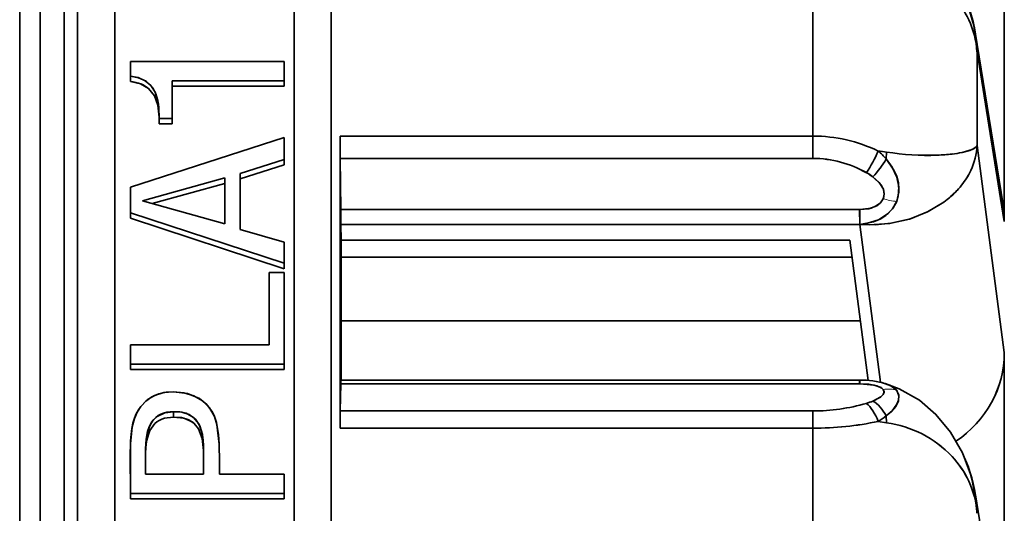
# Model space of a CAD drawing. Extents: x 2162 to 5230, y -269 to 636.
# Drawn here: x 4347 to 4363, y 256 to 264 of the extents above; entities that cross this region are included whole.
import ezdxf

# ---------------------------------------------------------------- set-up
doc = ezdxf.new("R2010")
doc.units = 0

msp = doc.modelspace()

# ---------------------------------------------------------------- linework, layer by layer
at = {"color": 7, "lineweight": 35}
for p, q in [((4346.813, 281.284), (4346.813, 239.289)), ((4347.158, 240.729), (4347.158, 278.902)), ((4347.158, 240.729), (4347.158, 278.902)), ((4347.557, 279.017), (4347.557, 240.844)), ((4347.557, 279.017), (4347.557, 240.844)), ((4347.779, 245.997), (4347.779, 273.604)), ((4347.779, 245.997), (4347.779, 273.604)), ((4348.404, 273.514), (4348.404, 245.906)), ((4348.404, 273.514), (4348.404, 245.906)), ((4351.405, 245.906), (4351.405, 273.514)), ((4351.405, 245.906), (4351.405, 273.514)), ((4352.029, 273.604), (4352.029, 245.997)), ((4352.029, 273.604), (4352.029, 245.997))]:
    msp.add_line(p, q, dxfattribs=at)
at = {"color": 7, "lineweight": 35, "ltscale": 0.140581}
msp.add_line((4363.296, 260.948), (4363.296, 266.571), dxfattribs=at)
msp.add_line((4363.296, 260.948), (4363.296, 266.571), dxfattribs=at)
at = {"color": 7, "lineweight": 35, "ltscale": 0.070844}
for p, q in [((4360.091, 262.376), (4360.091, 265.21)), ((4360.091, 262.376), (4360.091, 265.21)), ((4360.091, 254.652), (4360.091, 257.485)), ((4360.091, 254.652), (4360.091, 257.485))]:
    msp.add_line(p, q, dxfattribs=at)
at = {"color": 7, "lineweight": 35, "ltscale": 0.073197}
msp.add_line((4362.808, 264.114), (4363.274, 261.223), dxfattribs=at)
at = {"color": 7, "lineweight": 35, "ltscale": 0.071855}
msp.add_line((4363.296, 260.948), (4362.839, 263.786), dxfattribs=at)
msp.add_line((4363.296, 260.948), (4362.839, 263.786), dxfattribs=at)
at = {"color": 7, "lineweight": 35, "ltscale": 0.039224}
msp.add_line((4362.839, 263.786), (4362.839, 262.217), dxfattribs=at)
msp.add_line((4362.839, 263.786), (4362.839, 262.217), dxfattribs=at)
at = {"color": 7, "lineweight": 35, "ltscale": 0.006136}
for p, q in [((4348.665, 263.379), (4348.665, 263.624)), ((4348.665, 263.379), (4348.665, 263.624)), ((4348.665, 263.534), (4348.665, 263.289))]:
    msp.add_line(p, q, dxfattribs=at)
at = {"color": 7, "lineweight": 35, "ltscale": 0.002258}
for p, q in [((4348.665, 263.624), (4348.665, 263.534)), ((4351.242, 263.302), (4351.242, 263.212)), ((4351.242, 263.302), (4351.242, 263.212)), ((4349.148, 262.672), (4349.148, 262.582)), ((4349.148, 262.672), (4349.148, 262.582)), ((4349.363, 262.672), (4349.363, 262.582)), ((4349.363, 262.672), (4349.363, 262.582)), ((4351.242, 261.982), (4351.242, 261.892)), ((4351.242, 261.982), (4351.242, 261.892)), ((4350.248, 261.675), (4350.248, 261.584)), ((4348.665, 261.521), (4348.665, 261.431)), ((4351.242, 260.246), (4351.242, 260.156)), ((4351.242, 260.246), (4351.242, 260.156)), ((4350.987, 260.092), (4350.987, 260.002)), ((4348.665, 258.88), (4348.665, 258.789)), ((4348.665, 258.557), (4348.665, 258.467)), ((4348.665, 258.557), (4348.665, 258.467)), ((4351.242, 258.557), (4351.242, 258.467)), ((4351.242, 258.557), (4351.242, 258.467)), ((4349.39, 257.759), (4349.39, 257.669)), ((4349.39, 257.759), (4349.39, 257.669)), ((4349.887, 257.037), (4349.887, 256.947)), ((4348.665, 256.392), (4348.665, 256.302)), ((4348.665, 256.392), (4348.665, 256.302)), ((4351.242, 256.392), (4351.242, 256.302)), ((4351.242, 256.392), (4351.242, 256.302))]:
    msp.add_line(p, q, dxfattribs=at)
at = {"color": 7, "lineweight": 35, "ltscale": 0.064409}
for p, q in [((4348.665, 263.624), (4351.242, 263.624)), ((4348.665, 263.624), (4351.242, 263.624)), ((4351.242, 258.557), (4348.665, 258.557)), ((4351.242, 258.557), (4348.665, 258.557)), ((4348.665, 258.467), (4351.242, 258.467)), ((4348.665, 258.467), (4351.242, 258.467)), ((4351.242, 256.392), (4348.665, 256.392)), ((4351.242, 256.392), (4348.665, 256.392)), ((4348.665, 256.302), (4351.242, 256.302)), ((4348.665, 256.302), (4351.242, 256.302))]:
    msp.add_line(p, q, dxfattribs=at)
at = {"color": 7, "lineweight": 35, "ltscale": 0.008061}
for p, q in [((4351.242, 263.624), (4351.242, 263.302)), ((4351.242, 263.624), (4351.242, 263.302)), ((4348.665, 258.557), (4348.665, 258.88)), ((4348.665, 258.557), (4348.665, 258.88)), ((4348.665, 258.789), (4348.665, 258.467)), ((4351.242, 256.714), (4351.242, 256.392)), ((4351.242, 256.714), (4351.242, 256.392))]:
    msp.add_line(p, q, dxfattribs=at)
at = {"color": 7, "lineweight": 35, "ltscale": 0.002257}
for p, q in [((4348.665, 263.379), (4348.665, 263.289)), ((4348.665, 263.379), (4348.665, 263.289)), ((4348.665, 261.091), (4348.665, 261)), ((4348.665, 261.091), (4348.665, 261))]:
    msp.add_line(p, q, dxfattribs=at)
at = {"color": 7, "lineweight": 35, "ltscale": 0.046954}
for p, q in [((4351.242, 263.302), (4349.363, 263.302)), ((4351.242, 263.302), (4349.363, 263.302)), ((4349.363, 263.212), (4351.242, 263.212)), ((4349.363, 263.212), (4351.242, 263.212))]:
    msp.add_line(p, q, dxfattribs=at)
at = {"color": 7, "lineweight": 35, "ltscale": 0.015746}
msp.add_line((4349.363, 263.302), (4349.363, 262.672), dxfattribs=at)
msp.add_line((4349.363, 263.302), (4349.363, 262.672), dxfattribs=at)
at = {"color": 7, "lineweight": 35, "ltscale": 0.005377}
for p, q in [((4349.363, 262.672), (4349.148, 262.672)), ((4349.363, 262.672), (4349.148, 262.672)), ((4349.148, 262.582), (4349.363, 262.582)), ((4349.148, 262.582), (4349.363, 262.582))]:
    msp.add_line(p, q, dxfattribs=at)
at = {"color": 7, "lineweight": 35, "ltscale": 0.067657}
msp.add_line((4348.665, 261.521), (4351.242, 262.35), dxfattribs=at)
msp.add_line((4348.665, 261.521), (4351.242, 262.35), dxfattribs=at)
at = {"color": 7, "lineweight": 35, "ltscale": 0.009195}
msp.add_line((4351.242, 262.35), (4351.242, 261.982), dxfattribs=at)
msp.add_line((4351.242, 262.35), (4351.242, 261.982), dxfattribs=at)
at = {"color": 7, "lineweight": 35, "ltscale": 0.122265}
msp.add_line((4352.179, 262.376), (4352.179, 257.485), dxfattribs=at)
msp.add_line((4352.179, 262.376), (4352.179, 257.485), dxfattribs=at)
at = {"color": 7, "lineweight": 35, "ltscale": 0.1978}
for p, q in [((4352.179, 262.376), (4360.091, 262.376)), ((4352.179, 262.376), (4360.091, 262.376)), ((4360.091, 257.485), (4352.179, 257.485)), ((4360.091, 257.485), (4352.179, 257.485))]:
    msp.add_line(p, q, dxfattribs=at)
at = {"color": 7, "lineweight": 35, "ltscale": 0.009356}
for p, q in [((4352.18, 262.002), (4352.179, 262.376)), ((4352.18, 262.002), (4352.179, 262.376)), ((4360.091, 262.002), (4360.091, 262.376)), ((4360.091, 262.376), (4360.091, 262.002))]:
    msp.add_line(p, q, dxfattribs=at)
at = {"color": 7, "lineweight": 35, "ltscale": 0.002879}
msp.add_line((4361.318, 261.993), (4361.323, 262.108), dxfattribs=at)
msp.add_line((4361.318, 261.993), (4361.323, 262.108), dxfattribs=at)
at = {"color": 7, "lineweight": 35, "ltscale": 0.087379}
msp.add_line((4362.839, 262.217), (4363.296, 258.752), dxfattribs=at)
msp.add_line((4362.839, 262.217), (4363.296, 258.752), dxfattribs=at)
at = {"color": 7, "lineweight": 35, "ltscale": 0.019323}
for p, q in [((4351.242, 261.982), (4350.504, 261.751)), ((4351.242, 261.982), (4350.504, 261.751)), ((4350.504, 261.661), (4351.242, 261.892)), ((4350.504, 261.661), (4351.242, 261.892))]:
    msp.add_line(p, q, dxfattribs=at)
at = {"color": 7, "lineweight": 35, "ltscale": 0.021451}
msp.add_line((4352.186, 261.144), (4352.18, 262.002), dxfattribs=at)
msp.add_line((4352.186, 261.144), (4352.18, 262.002), dxfattribs=at)
at = {"color": 7, "lineweight": 35, "ltscale": 0.197769}
for p, q in [((4360.091, 262.002), (4352.18, 262.002)), ((4360.091, 262.002), (4352.18, 262.002)), ((4352.18, 257.775), (4360.091, 257.775)), ((4352.18, 257.775), (4360.091, 257.775))]:
    msp.add_line(p, q, dxfattribs=at)
at = {"color": 7, "lineweight": 35, "ltscale": 0.035854}
msp.add_line((4350.248, 261.675), (4348.867, 261.291), dxfattribs=at)
msp.add_line((4350.248, 261.675), (4348.867, 261.291), dxfattribs=at)
at = {"color": 7, "lineweight": 35, "ltscale": 0.019201}
msp.add_line((4350.248, 260.906), (4350.248, 261.675), dxfattribs=at)
msp.add_line((4350.248, 260.906), (4350.248, 261.675), dxfattribs=at)
at = {"color": 7, "lineweight": 35, "ltscale": 0.023429}
msp.add_line((4350.504, 261.751), (4350.504, 260.814), dxfattribs=at)
msp.add_line((4350.504, 261.751), (4350.504, 260.814), dxfattribs=at)
at = {"color": 7, "lineweight": 35, "ltscale": 0.010761}
msp.add_line((4348.665, 261.091), (4348.665, 261.521), dxfattribs=at)
msp.add_line((4348.665, 261.091), (4348.665, 261.521), dxfattribs=at)
at = {"color": 7, "lineweight": 35, "ltscale": 0.01076}
msp.add_line((4348.665, 261.431), (4348.665, 261), dxfattribs=at)
at = {"color": 7, "lineweight": 35, "ltscale": 0.031639}
msp.add_line((4349.029, 261.246), (4350.248, 261.584), dxfattribs=at)
msp.add_line((4349.029, 261.246), (4350.248, 261.584), dxfattribs=at)
at = {"color": 7, "lineweight": 35, "ltscale": 0.016943}
msp.add_line((4350.248, 261.584), (4350.248, 260.906), dxfattribs=at)
at = {"color": 7, "lineweight": 35, "ltscale": 0.035859}
msp.add_line((4348.867, 261.291), (4350.248, 260.906), dxfattribs=at)
msp.add_line((4348.867, 261.291), (4350.248, 260.906), dxfattribs=at)
at = {"color": 7, "lineweight": 35, "ltscale": 8.06445e-05}
msp.add_line((4361.269, 261.324), (4361.27, 261.327), dxfattribs=at)
at = {"color": 7, "lineweight": 35, "ltscale": 6.64459e-05}
msp.add_line((4361.27, 261.328), (4361.271, 261.33), dxfattribs=at)
at = {"color": 7, "lineweight": 35, "ltscale": 0.006202}
for p, q in [((4352.189, 260.896), (4352.186, 261.144)), ((4352.189, 260.896), (4352.186, 261.144)), ((4360.875, 260.896), (4360.873, 261.144)), ((4360.875, 260.896), (4360.875, 261.144))]:
    msp.add_line(p, q, dxfattribs=at)
at = {"color": 7, "lineweight": 35, "ltscale": 0.217194}
for p, q in [((4352.186, 261.144), (4360.874, 261.144)), ((4352.186, 261.144), (4360.874, 261.144)), ((4360.874, 258.231), (4352.186, 258.231)), ((4360.874, 258.231), (4352.186, 258.231))]:
    msp.add_line(p, q, dxfattribs=at)
at = {"color": 7, "lineweight": 35, "ltscale": 4.73084e-05}
msp.add_line((4360.874, 261.144), (4360.876, 261.144), dxfattribs=at)
at = {"color": 7, "lineweight": 35, "ltscale": 4.73022e-05}
for p, q in [((4360.874, 261.144), (4360.876, 261.144)), ((4360.876, 258.231), (4360.874, 258.231)), ((4360.876, 258.231), (4360.874, 258.231))]:
    msp.add_line(p, q, dxfattribs=at)
at = {"color": 7, "lineweight": 35, "ltscale": 0.006187}
msp.add_line((4360.877, 260.896), (4360.876, 261.144), dxfattribs=at)
msp.add_line((4360.877, 260.896), (4360.876, 261.144), dxfattribs=at)
at = {"color": 7, "lineweight": 35, "ltscale": 0.067779}
msp.add_line((4351.242, 260.246), (4348.665, 261.091), dxfattribs=at)
msp.add_line((4351.242, 260.246), (4348.665, 261.091), dxfattribs=at)
at = {"color": 7, "lineweight": 35, "ltscale": 0.06778}
msp.add_line((4348.665, 261), (4351.242, 260.156), dxfattribs=at)
msp.add_line((4348.665, 261), (4351.242, 260.156), dxfattribs=at)
at = {"color": 7, "lineweight": 35, "ltscale": 8.32968e-05}
msp.add_line((4361.127, 260.951), (4361.128, 260.948), dxfattribs=at)
msp.add_line((4361.127, 260.951), (4361.128, 260.948), dxfattribs=at)
at = {"color": 7, "lineweight": 35, "ltscale": 0.019208}
msp.add_line((4350.504, 260.814), (4351.242, 260.6), dxfattribs=at)
msp.add_line((4350.504, 260.814), (4351.242, 260.6), dxfattribs=at)
at = {"color": 7, "lineweight": 35, "ltscale": 0.006606}
msp.add_line((4352.196, 260.632), (4352.189, 260.896), dxfattribs=at)
msp.add_line((4352.196, 260.632), (4352.189, 260.896), dxfattribs=at)
at = {"color": 7, "lineweight": 35, "ltscale": 0.217139}
msp.add_line((4360.875, 260.896), (4352.189, 260.896), dxfattribs=at)
msp.add_line((4360.875, 260.896), (4352.189, 260.896), dxfattribs=at)
at = {"color": 7, "lineweight": 35, "ltscale": 5.84035e-05}
msp.add_line((4360.875, 260.895), (4360.877, 260.896), dxfattribs=at)
msp.add_line((4360.875, 260.895), (4360.877, 260.896), dxfattribs=at)
at = {"color": 7, "lineweight": 35, "ltscale": 5.42975e-05}
msp.add_line((4360.877, 260.896), (4360.875, 260.896), dxfattribs=at)
at = {"color": 7, "lineweight": 35, "ltscale": 5.40773e-05}
msp.add_line((4360.877, 260.896), (4360.875, 260.896), dxfattribs=at)
at = {"color": 7, "lineweight": 35, "ltscale": 0.066605}
msp.add_line((4361.223, 258.254), (4360.875, 260.895), dxfattribs=at)
msp.add_line((4361.223, 258.254), (4360.875, 260.895), dxfattribs=at)
at = {"color": 7, "lineweight": 35, "ltscale": 0.008836}
msp.add_line((4351.242, 260.6), (4351.242, 260.246), dxfattribs=at)
msp.add_line((4351.242, 260.6), (4351.242, 260.246), dxfattribs=at)
at = {"color": 7, "lineweight": 35, "ltscale": 0.00042572}
msp.add_line((4352.179, 260.632), (4352.196, 260.632), dxfattribs=at)
at = {"color": 7, "lineweight": 35, "ltscale": 0.058514}
msp.add_line((4352.196, 260.632), (4352.196, 258.291), dxfattribs=at)
msp.add_line((4352.196, 260.632), (4352.196, 258.291), dxfattribs=at)
at = {"color": 7, "lineweight": 35, "ltscale": 0.212767}
msp.add_line((4352.196, 260.632), (4360.707, 260.632), dxfattribs=at)
msp.add_line((4352.196, 260.632), (4360.707, 260.632), dxfattribs=at)
at = {"color": 7, "lineweight": 35, "ltscale": 0.05917}
msp.add_line((4360.707, 260.632), (4361.016, 258.285), dxfattribs=at)
msp.add_line((4360.707, 260.632), (4361.016, 258.285), dxfattribs=at)
at = {"color": 7, "lineweight": 35, "ltscale": 0.21364}
msp.add_line((4360.751, 260.347), (4352.205, 260.347), dxfattribs=at)
msp.add_line((4360.751, 260.347), (4352.205, 260.347), dxfattribs=at)
at = {"color": 7, "lineweight": 35, "ltscale": 0.006367}
msp.add_line((4350.987, 260.092), (4351.242, 260.092), dxfattribs=at)
msp.add_line((4350.987, 260.092), (4351.242, 260.092), dxfattribs=at)
at = {"color": 7, "lineweight": 35, "ltscale": 0.030322}
msp.add_line((4350.987, 258.88), (4350.987, 260.092), dxfattribs=at)
msp.add_line((4350.987, 258.88), (4350.987, 260.092), dxfattribs=at)
at = {"color": 7, "lineweight": 35, "ltscale": 0.028064}
msp.add_line((4350.987, 260.002), (4350.987, 258.88), dxfattribs=at)
at = {"color": 7, "lineweight": 35, "ltscale": 0.038383}
msp.add_line((4351.242, 260.092), (4351.242, 258.557), dxfattribs=at)
msp.add_line((4351.242, 260.092), (4351.242, 258.557), dxfattribs=at)
at = {"color": 7, "lineweight": 35, "ltscale": 0.21722}
msp.add_line((4360.885, 259.281), (4352.196, 259.281), dxfattribs=at)
msp.add_line((4360.885, 259.281), (4352.196, 259.281), dxfattribs=at)
at = {"color": 7, "lineweight": 35, "ltscale": 0.058041}
msp.add_line((4348.665, 258.88), (4350.987, 258.88), dxfattribs=at)
msp.add_line((4348.665, 258.88), (4350.987, 258.88), dxfattribs=at)
at = {"color": 7, "lineweight": 35, "ltscale": 0.138197}
msp.add_line((4363.296, 253.224), (4363.296, 258.752), dxfattribs=at)
msp.add_line((4363.296, 253.224), (4363.296, 258.752), dxfattribs=at)
at = {"color": 7, "lineweight": 35, "ltscale": 0.011402}
msp.add_line((4352.18, 257.775), (4352.186, 258.231), dxfattribs=at)
msp.add_line((4352.18, 257.775), (4352.186, 258.231), dxfattribs=at)
at = {"color": 7, "lineweight": 35, "ltscale": 0.001504}
msp.add_line((4352.186, 258.231), (4352.188, 258.291), dxfattribs=at)
msp.add_line((4352.186, 258.231), (4352.188, 258.291), dxfattribs=at)
at = {"color": 7, "lineweight": 35, "ltscale": 0.217163}
msp.add_line((4360.875, 258.291), (4352.188, 258.291), dxfattribs=at)
at = {"color": 7, "lineweight": 35, "ltscale": 0.001503}
for p, q in [((4360.873, 258.231), (4360.874, 258.291)), ((4360.874, 258.231), (4360.875, 258.291)), ((4360.876, 258.231), (4360.877, 258.291)), ((4360.876, 258.231), (4360.877, 258.291))]:
    msp.add_line(p, q, dxfattribs=at)
at = {"color": 7, "lineweight": 35, "ltscale": 5.79834e-05}
msp.add_line((4360.877, 258.291), (4360.874, 258.291), dxfattribs=at)
at = {"color": 7, "lineweight": 35, "ltscale": 5.52907e-05}
msp.add_line((4360.875, 258.272), (4360.877, 258.273), dxfattribs=at)
msp.add_line((4360.875, 258.272), (4360.877, 258.273), dxfattribs=at)
at = {"color": 7, "lineweight": 35, "ltscale": 5.32967e-05}
msp.add_line((4360.875, 258.272), (4360.877, 258.273), dxfattribs=at)
msp.add_line((4360.875, 258.272), (4360.877, 258.273), dxfattribs=at)
at = {"color": 7, "lineweight": 35, "ltscale": 3.30186e-05}
msp.add_line((4361.27, 258.133), (4361.269, 258.134), dxfattribs=at)
at = {"color": 7, "lineweight": 35, "ltscale": 0.007235}
for p, q in [((4352.179, 257.485), (4352.18, 257.775)), ((4352.179, 257.485), (4352.18, 257.775)), ((4360.091, 257.485), (4360.091, 257.775)), ((4360.091, 257.775), (4360.091, 257.485))]:
    msp.add_line(p, q, dxfattribs=at)
at = {"color": 7, "lineweight": 35, "ltscale": 0.002796}
msp.add_line((4361.318, 257.69), (4361.323, 257.578), dxfattribs=at)
msp.add_line((4361.318, 257.69), (4361.323, 257.578), dxfattribs=at)
at = {"color": 7, "lineweight": 35, "ltscale": 0.003478}
msp.add_line((4361.323, 257.578), (4361.185, 257.6), dxfattribs=at)
msp.add_line((4361.323, 257.578), (4361.185, 257.6), dxfattribs=at)
at = {"color": 7, "lineweight": 35, "ltscale": 0.0192}
msp.add_line((4348.665, 256.392), (4348.665, 257.16), dxfattribs=at)
at = {"color": 7, "lineweight": 35, "ltscale": 0.008458}
msp.add_line((4348.921, 257.053), (4348.921, 256.714), dxfattribs=at)
msp.add_line((4348.921, 257.053), (4348.921, 256.714), dxfattribs=at)
at = {"color": 7, "lineweight": 35, "ltscale": 0.008062}
msp.add_line((4349.887, 256.714), (4349.887, 257.037), dxfattribs=at)
msp.add_line((4349.887, 256.714), (4349.887, 257.037), dxfattribs=at)
at = {"color": 7, "lineweight": 35, "ltscale": 0.012872}
msp.add_line((4348.665, 256.817), (4348.665, 256.302), dxfattribs=at)
at = {"color": 7, "lineweight": 35, "ltscale": 0.005804}
msp.add_line((4349.887, 256.947), (4349.887, 256.714), dxfattribs=at)
at = {"color": 7, "lineweight": 35, "ltscale": 0.003199}
msp.add_line((4350.155, 256.824), (4350.156, 256.952), dxfattribs=at)
msp.add_line((4350.155, 256.824), (4350.156, 256.952), dxfattribs=at)
at = {"color": 7, "lineweight": 35, "ltscale": 0.005003}
msp.add_line((4350.155, 256.915), (4350.155, 256.714), dxfattribs=at)
msp.add_line((4350.155, 256.915), (4350.155, 256.714), dxfattribs=at)
at = {"color": 7, "lineweight": 35, "ltscale": 0.024155}
msp.add_line((4348.921, 256.714), (4349.887, 256.714), dxfattribs=at)
msp.add_line((4348.921, 256.714), (4349.887, 256.714), dxfattribs=at)
at = {"color": 7, "lineweight": 35, "ltscale": 0.027171}
msp.add_line((4350.155, 256.714), (4351.242, 256.714), dxfattribs=at)
msp.add_line((4350.155, 256.714), (4351.242, 256.714), dxfattribs=at)
at = {"color": 7, "lineweight": 35, "ltscale": 0.072653}
msp.add_line((4362.812, 256.368), (4363.274, 253.499), dxfattribs=at)
at = {"color": 7, "lineweight": 35}
for points in [[(4361.303, 265.959), (4361.638, 265.822), (4361.958, 265.614), (4362.248, 265.334), (4362.472, 265.028), (4362.665, 264.642), (4362.787, 264.228), (4362.827, 263.963)], [(4349.148, 262.672), (4349.138, 262.907), (4349.08, 263.111), (4349.009, 263.22), (4348.913, 263.302), (4348.797, 263.354), (4348.665, 263.379)], [(4349.148, 262.672), (4349.144, 262.862), (4349.126, 262.973), (4349.093, 263.082), (4349.04, 263.181), (4348.928, 263.292), (4348.803, 263.352), (4348.665, 263.379)], [(4348.665, 263.289), (4348.833, 263.252), (4348.97, 263.17), (4349.067, 263.047), (4349.125, 262.89), (4349.149, 262.692)], [(4362.588, 262.102), (4362.755, 262.152), (4362.823, 262.194), (4362.839, 262.217)], [(4362.589, 262.102), (4362.717, 262.136), (4362.8, 262.175), (4362.831, 262.203), (4362.839, 262.217)], [(4361.318, 261.993), (4361.449, 261.806), (4361.495, 261.701), (4361.524, 261.59), (4361.532, 261.437), (4361.498, 261.288), (4361.423, 261.155), (4361.313, 261.047), (4361.215, 260.986), (4361.108, 260.941), (4360.877, 260.896)], [(4361.318, 261.993), (4361.419, 261.853), (4361.495, 261.686), (4361.529, 261.528), (4361.521, 261.367), (4361.496, 261.281)], [(4361.27, 261.327), (4361.285, 261.403), (4361.272, 261.479), (4361.232, 261.557), (4361.097, 261.692)], [(4361.271, 261.33), (4361.286, 261.408), (4361.271, 261.484), (4361.201, 261.596), (4361.097, 261.692)], [(4362.283, 261.27), (4362.011, 261.106), (4361.706, 260.986), (4361.376, 260.912), (4361.034, 260.889), (4360.875, 260.895)], [(4362.283, 261.27), (4362.023, 261.112), (4361.726, 260.991), (4361.397, 260.916), (4361.141, 260.892), (4360.875, 260.895)], [(4360.876, 261.144), (4361.026, 261.16), (4361.159, 261.209), (4361.225, 261.26), (4361.27, 261.327)], [(4360.876, 261.144), (4361.066, 261.17), (4361.152, 261.205), (4361.222, 261.256), (4361.269, 261.324)], [(4361.496, 261.281), (4361.435, 261.173), (4361.352, 261.082), (4361.187, 260.976), (4361.005, 260.915), (4360.877, 260.896)], [(4361.27, 258.133), (4361.244, 258.158), (4361.162, 258.196), (4361.028, 258.222), (4360.876, 258.231)], [(4361.269, 258.134), (4361.233, 258.166), (4361.119, 258.208), (4360.876, 258.231)], [(4361.097, 257.939), (4361.229, 258.011), (4361.269, 258.052), (4361.284, 258.093), (4361.27, 258.133)], [(4361.097, 257.939), (4361.225, 258.008), (4361.268, 258.049), (4361.284, 258.091), (4361.27, 258.133)], [(4361.241, 258.25), (4361.38, 258.205), (4361.483, 258.132), (4361.53, 258.042), (4361.524, 257.94), (4361.479, 257.85), (4361.408, 257.766), (4361.318, 257.69)], [(4361.244, 258.248), (4361.398, 258.195), (4361.496, 258.118)], [(4362.826, 256.254), (4362.748, 256.669), (4362.597, 257.074), (4362.394, 257.422), (4362.15, 257.717), (4361.874, 257.953), (4361.537, 258.147), (4361.303, 258.234)], [(4348.84, 257.851), (4348.945, 257.958), (4349.072, 258.035), (4349.224, 258.082), (4349.39, 258.096)], [(4348.84, 257.851), (4348.924, 257.941), (4349.026, 258.012), (4349.141, 258.061), (4349.264, 258.088), (4349.39, 258.096)], [(4349.39, 258.096), (4349.62, 258.066), (4349.821, 257.982), (4349.944, 257.882), (4350.039, 257.752), (4350.074, 257.682)], [(4349.39, 258.096), (4349.562, 258.079), (4349.726, 258.03), (4349.874, 257.946), (4349.991, 257.826), (4350.074, 257.682)], [(4361.496, 258.118), (4361.531, 258.027), (4361.524, 257.956), (4361.495, 257.886), (4361.417, 257.778), (4361.318, 257.69)], [(4348.665, 256.392), (4348.664, 257.04), (4348.666, 257.223), (4348.695, 257.509), (4348.732, 257.649), (4348.777, 257.754), (4348.84, 257.851)], [(4349.39, 257.759), (4349.241, 257.744), (4349.112, 257.683), (4349.04, 257.612), (4348.989, 257.527), (4348.955, 257.433), (4348.923, 257.244), (4348.921, 257.053)], [(4349.887, 257.037), (4349.89, 257.215), (4349.873, 257.38), (4349.827, 257.525), (4349.755, 257.637), (4349.652, 257.714), (4349.529, 257.752), (4349.39, 257.759)], [(4349.887, 257.037), (4349.886, 257.292), (4349.864, 257.417), (4349.811, 257.557), (4349.724, 257.666), (4349.6, 257.735), (4349.496, 257.757), (4349.39, 257.759)], [(4349.39, 257.669), (4349.524, 257.663), (4349.643, 257.628), (4349.735, 257.566), (4349.806, 257.477), (4349.868, 257.311), (4349.891, 257.115)], [(4349.39, 257.669), (4349.559, 257.656), (4349.7, 257.595), (4349.721, 257.578)], [(4350.074, 257.682), (4350.114, 257.549), (4350.153, 257.218), (4350.155, 256.915)], [(4350.074, 257.682), (4350.107, 257.583), (4350.141, 257.379), (4350.152, 257.225), (4350.155, 256.915)]]:
    msp.add_lwpolyline(points, dxfattribs=at)
for centre, radius, start, end in [((4361.261, 263.649), 1.589, 25.0879, 43.1462), ((4360.389, 263.723), 2.45, 1.4583, 20.3202), ((4360.422, 263.741), 2.415, 9.0332, 20.1956), ((4361.366, 263.691), 1.476, 3.6758, 25.3391), ((4361.345, 263.691), 1.496, 3.6408, 25.0098), ((4360.169, 263.704), 2.67, 1.7593, 5.577), ((4360.085, 259.844), 2.532, 64.2501, 89.8648), ((4360.085, 259.844), 2.532, 64.2504, 89.8636), ((4359.319, 262.916), 2.027, 325.3434, 337.0334), ((4359.319, 262.916), 2.027, 325.3434, 337.0334), ((4361.016, 260.195), 1.937, 80.8858, 84.9836), ((4360.383, 261.186), 1.235, 40.8034, 49.5019), ((4361.016, 260.196), 1.936, 80.8848, 84.9846), ((4360.381, 261.183), 1.238, 40.8137, 49.4915), ((4362.026, 266.476), 4.424, 260.855, 271.9222), ((4362.019, 266.514), 4.461, 261.0224, 271.9997), ((4362.172, 264.161), 2.101, 276.7682, 281.4441), ((4362.189, 264.04), 1.979, 276.7067, 281.6448), ((4361.763, 262.265), 1.077, 334.5191, 357.4097), ((4361.739, 262.268), 1.101, 334.941, 357.3393), ((4360.08, 260.17), 1.833, 60.3743, 89.6577), ((4360.079, 260.165), 1.837, 60.4093, 89.623), ((4359.853, 262.84), 1.692, 317.2758, 329.9497), ((4359.853, 262.84), 1.692, 317.2758, 329.9497), ((4362.049, 265.145), 3.092, 272.327, 276.8937), ((4362.032, 265.559), 3.506, 272.3386, 276.3585), ((4360.5, 260.889), 1, 53.4149, 60.9293), ((4360.499, 260.887), 1.003, 53.424, 60.9201), ((4361.626, 262.324), 1.226, 329.9535, 334.797), ((4361.669, 262.298), 1.177, 330.0219, 335.0656), ((4361.523, 262.389), 1.348, 316.6965, 329.7646), ((4361.553, 262.37), 1.314, 316.4116, 329.8121), ((4361.345, 262.556), 1.592, 306.0678, 316.6859), ((4361.328, 262.583), 1.624, 306.0109, 316.4412), ((4361.566, 260.948), 1.729, 0.0027, 9.1513), ((4361.567, 260.948), 1.729, 0.0018, 9.1478), ((4360.885, 256.747), 1.544, 73.9248, 90.3251), ((4360.1, 260.944), 3.169, 269.8381, 286.2419), ((4360.099, 260.951), 3.176, 269.8582, 286.222), ((4360.615, 259.166), 1.318, 286.3879, 291.4518), ((4360.613, 259.169), 1.321, 286.3941, 291.4457), ((4360.53, 258.709), 1.288, 300.5708, 307.7127), ((4360.528, 258.712), 1.292, 300.5806, 307.7031), ((4360.104, 262.679), 5.193, 269.8632, 282.0232), ((4360.105, 262.664), 5.178, 269.846, 282.041), ((4361.071, 255.741), 1.854, 43.2918, 82.1982), ((4361.066, 255.732), 1.864, 43.3977, 82.09), ((4361.25, 255.912), 1.606, 25.3452, 43.2291), ((4361.261, 255.925), 1.589, 25.0944, 43.1682), ((4360.509, 256.045), 2.323, 20.2644, 25.674), ((4360.389, 255.999), 2.45, 1.4584, 20.3015), ((4360.357, 255.998), 2.482, 1.4531, 20.06), ((4361.366, 255.967), 1.476, 3.6762, 25.3484), ((4361.352, 255.967), 1.49, 3.6124, 25.0873)]:
    msp.add_arc(centre, radius, start, end, dxfattribs=at)
at = {"color": 7, "lineweight": 13}
for centre, radius, start, end in [((4361.571, 262.22), 0.941, 251.3414, 265.4012), ((4361.354, 257.682), 0.459, 72.0258, 100.5672)]:
    msp.add_arc(centre, radius, start, end, dxfattribs=at)
at = {"color": 7, "lineweight": 35}
for centre, major_axis, ratio, start_param, end_param in [((4044.475, -83.76), (-304.495, -346.93), 0.030193, 3.140904, 3.163587), ((4361.395, 258.754), (1.901, -0.025), 0.953343, 5.334802, 6.295483), ((4361.394, 258.754), (1.902, -0.027), 0.953173, 5.336295, 6.296784), ((4393.133, 191.388), (44.189, -66.558), 0.074677, 3.16489, 3.253602), ((4360.986, 257.462), (0.142, -0.479), 0.465289, 1.723162, 2.574676), ((4360.986, 257.462), (0.142, -0.479), 0.465289, 1.723162, 2.574676), ((4361.097, 257.5), (0.184, -0.465), 0.56253, 1.763247, 2.529043), ((4361.097, 257.5), (0.184, -0.465), 0.56253, 1.763247, 2.529043), ((4551.378, -26.798), (202.26, -284.486), 0.031526, 3.117706, 3.189661), ((4551.336, -26.83), (202.218, -284.427), 0.031529, 3.117703, 3.183512), ((4542.165, -13.938), (193.047, -271.535), 0.032269, 3.117143, 3.184507)]:
    msp.add_ellipse(centre, major_axis=major_axis, ratio=ratio, start_param=start_param, end_param=end_param, dxfattribs=at)

doc.saveas('drawing.dxf')
